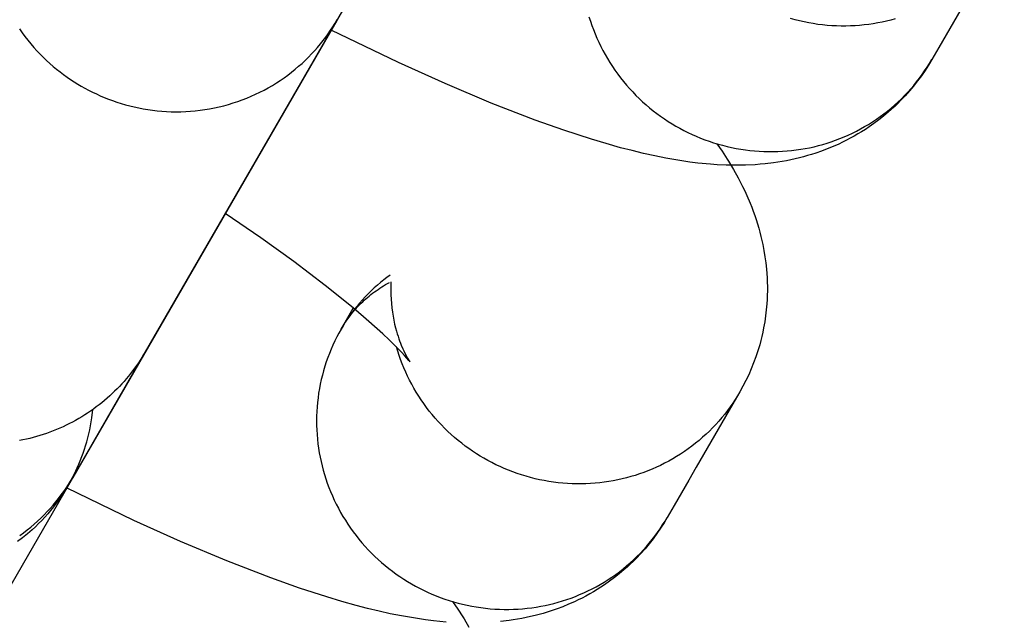
# Model space of a CAD drawing. Units: millimetres. Extents: x -31716 to 18180, y -8316 to 7846.
# Drawn here: x -23477 to -23457, y -2026 to -2013 of the extents above; entities that cross this region are included whole.
import ezdxf

# ---------------------------------------------------------------- set-up
doc = ezdxf.new("R2010")
doc.units = ezdxf.units.MM
doc.layers.add('Make2D', color=7, linetype='Continuous', true_color=0x000000)

msp = doc.modelspace()

# ---------------------------------------------------------------- linework, layer by layer
at = {"layer": 'Make2D', "lineweight": -3}
for points in [[(-23463.629, -2000.763), (-23472.498, -2016.125), (-23472.808, -2016.662), (-23474.807, -2020.125)], [(-23456.707, -2011.318), (-23456.853, -2011.571), (-23457.008, -2011.839), (-23457.162, -2012.107), (-23457.317, -2012.374), (-23457.471, -2012.642), (-23457.626, -2012.91), (-23457.78, -2013.177), (-23457.935, -2013.445), (-23458.09, -2013.713), (-23458.235, -2013.965)], [(-23477.461, -2013.319), (-23477.404, -2013.401), (-23477.345, -2013.48), (-23477.284, -2013.558), (-23477.222, -2013.634), (-23477.158, -2013.707), (-23477.093, -2013.779), (-23477.026, -2013.849), (-23476.958, -2013.917), (-23476.89, -2013.983), (-23476.82, -2014.047), (-23476.749, -2014.108), (-23476.677, -2014.168), (-23476.604, -2014.225), (-23476.531, -2014.281), (-23476.457, -2014.334), (-23476.382, -2014.385), (-23476.307, -2014.434), (-23476.232, -2014.481), (-23476.156, -2014.526), (-23476.079, -2014.569), (-23476.001, -2014.611), (-23475.921, -2014.651), (-23475.839, -2014.69), (-23475.756, -2014.728), (-23475.671, -2014.764), (-23475.585, -2014.798), (-23475.498, -2014.83), (-23475.409, -2014.861), (-23475.319, -2014.89), (-23475.227, -2014.916), (-23475.135, -2014.941), (-23475.041, -2014.964), (-23474.946, -2014.984), (-23474.85, -2015.002), (-23474.753, -2015.018), (-23474.656, -2015.032), (-23474.557, -2015.043), (-23474.458, -2015.052), (-23474.359, -2015.059), (-23474.259, -2015.063), (-23474.158, -2015.064), (-23474.057, -2015.063), (-23473.956, -2015.059), (-23473.855, -2015.053), (-23473.754, -2015.044), (-23473.653, -2015.033), (-23473.552, -2015.019), (-23473.452, -2015.002), (-23473.352, -2014.983), (-23473.252, -2014.961), (-23473.153, -2014.937), (-23473.055, -2014.91), (-23472.957, -2014.88), (-23472.86, -2014.848), (-23472.765, -2014.814), (-23472.67, -2014.777), (-23472.577, -2014.738), (-23472.485, -2014.697), (-23472.394, -2014.653), (-23472.305, -2014.607), (-23472.217, -2014.559), (-23472.13, -2014.509), (-23472.046, -2014.457), (-23471.963, -2014.403), (-23471.882, -2014.347), (-23471.802, -2014.29), (-23471.725, -2014.231), (-23471.649, -2014.17), (-23471.576, -2014.107), (-23471.504, -2014.044), (-23471.435, -2013.979), (-23471.367, -2013.912), (-23471.302, -2013.845), (-23471.238, -2013.776), (-23471.177, -2013.707), (-23471.118, -2013.636), (-23471.061, -2013.565), (-23471.006, -2013.493), (-23470.954, -2013.42), (-23470.903, -2013.346), (-23470.855, -2013.272), (-23470.808, -2013.198), (-23470.764, -2013.123)], [(-23470.775, -2013.142), (-23476.336, -2022.775)], [(-23465.459, -2013.063), (-23465.43, -2013.153), (-23465.4, -2013.243), (-23465.366, -2013.333), (-23465.331, -2013.423), (-23465.293, -2013.511), (-23465.253, -2013.6), (-23465.211, -2013.687), (-23465.166, -2013.774), (-23465.119, -2013.859), (-23465.07, -2013.944), (-23465.019, -2014.028), (-23464.966, -2014.11), (-23464.911, -2014.191), (-23464.853, -2014.271), (-23464.794, -2014.35), (-23464.733, -2014.427), (-23464.669, -2014.502), (-23464.604, -2014.576), (-23464.538, -2014.648), (-23464.469, -2014.719), (-23464.399, -2014.788), (-23464.328, -2014.855), (-23464.255, -2014.92), (-23464.18, -2014.983), (-23464.105, -2015.044), (-23464.028, -2015.103), (-23463.95, -2015.16), (-23463.87, -2015.215), (-23463.79, -2015.268), (-23463.709, -2015.318), (-23463.627, -2015.367), (-23463.544, -2015.413), (-23463.46, -2015.458), (-23463.374, -2015.501), (-23463.287, -2015.542), (-23463.199, -2015.581), (-23463.109, -2015.619), (-23463.018, -2015.654), (-23462.926, -2015.686), (-23462.834, -2015.717), (-23462.74, -2015.746), (-23462.645, -2015.772), (-23462.55, -2015.796), (-23462.454, -2015.818), (-23462.358, -2015.837), (-23462.261, -2015.854), (-23462.163, -2015.869), (-23462.066, -2015.881), (-23461.968, -2015.89), (-23461.87, -2015.898), (-23461.772, -2015.903), (-23461.674, -2015.905), (-23461.576, -2015.905), (-23461.478, -2015.903), (-23461.381, -2015.898), (-23461.284, -2015.891), (-23461.188, -2015.882), (-23461.092, -2015.87), (-23460.997, -2015.856), (-23460.902, -2015.84), (-23460.809, -2015.822), (-23460.716, -2015.801), (-23460.624, -2015.778), (-23460.533, -2015.754), (-23460.443, -2015.726), (-23460.352, -2015.697), (-23460.262, -2015.665), (-23460.172, -2015.631), (-23460.083, -2015.595), (-23459.995, -2015.556), (-23459.908, -2015.515), (-23459.821, -2015.472), (-23459.735, -2015.427), (-23459.65, -2015.379), (-23459.567, -2015.33), (-23459.484, -2015.278), (-23459.403, -2015.224), (-23459.324, -2015.168), (-23459.245, -2015.11), (-23459.168, -2015.05), (-23459.093, -2014.988), (-23459.019, -2014.925), (-23458.948, -2014.86), (-23458.877, -2014.793), (-23458.809, -2014.724), (-23458.743, -2014.654), (-23458.678, -2014.582), (-23458.615, -2014.509), (-23458.555, -2014.435), (-23458.496, -2014.359), (-23458.44, -2014.282), (-23458.386, -2014.205), (-23458.333, -2014.126), (-23458.283, -2014.046), (-23458.235, -2013.965)], [(-23459.005, -2013.107), (-23459.096, -2013.131), (-23459.188, -2013.154), (-23459.281, -2013.175), (-23459.374, -2013.193), (-23459.469, -2013.209), (-23459.564, -2013.223), (-23459.659, -2013.235), (-23459.756, -2013.244), (-23459.853, -2013.251), (-23459.95, -2013.256), (-23460.048, -2013.258), (-23460.145, -2013.258), (-23460.243, -2013.256), (-23460.341, -2013.251), (-23460.439, -2013.244), (-23460.537, -2013.234), (-23460.635, -2013.222), (-23460.732, -2013.207), (-23460.829, -2013.19), (-23460.926, -2013.171), (-23461.022, -2013.149), (-23461.117, -2013.125), (-23461.212, -2013.099)], [(-23458.236, -2013.965), (-23458.305, -2014.082), (-23458.378, -2014.196), (-23458.455, -2014.307), (-23458.535, -2014.416), (-23458.618, -2014.522), (-23458.704, -2014.625), (-23458.794, -2014.726), (-23458.886, -2014.823), (-23458.951, -2014.888), (-23459.017, -2014.951), (-23459.084, -2015.013), (-23459.152, -2015.073), (-23459.25, -2015.156), (-23459.351, -2015.235), (-23459.453, -2015.311), (-23459.557, -2015.384), (-23459.635, -2015.436), (-23459.713, -2015.485), (-23459.792, -2015.533), (-23459.872, -2015.579), (-23459.952, -2015.623), (-23460.032, -2015.665), (-23460.114, -2015.706), (-23460.195, -2015.745), (-23460.316, -2015.798), (-23460.438, -2015.848), (-23460.559, -2015.894), (-23460.681, -2015.937), (-23460.767, -2015.964), (-23460.852, -2015.99), (-23460.938, -2016.014), (-23461.023, -2016.036), (-23461.116, -2016.059), (-23461.208, -2016.079), (-23461.3, -2016.097), (-23461.391, -2016.114), (-23461.481, -2016.129), (-23461.571, -2016.142), (-23461.749, -2016.164), (-23461.853, -2016.173), (-23461.956, -2016.181), (-23462.159, -2016.191), (-23462.366, -2016.194), (-23462.569, -2016.191), (-23462.757, -2016.182), (-23462.895, -2016.172), (-23463.166, -2016.146), (-23463.334, -2016.125), (-23463.502, -2016.101), (-23463.836, -2016.043), (-23464.073, -2015.996), (-23464.311, -2015.943), (-23464.551, -2015.885), (-23464.792, -2015.822), (-23465.097, -2015.737), (-23465.406, -2015.644), (-23465.988, -2015.454), (-23466.59, -2015.24), (-23467.517, -2014.881), (-23468.491, -2014.471), (-23469.473, -2014.028), (-23470.892, -2013.344)], [(-23462.762, -2015.739), (-23462.652, -2015.899), (-23462.545, -2016.062), (-23462.519, -2016.105), (-23462.414, -2016.279), (-23462.314, -2016.46), (-23462.221, -2016.64), (-23462.176, -2016.733), (-23462.132, -2016.829), (-23462.062, -2016.993), (-23462.029, -2017.077), (-23461.996, -2017.163), (-23461.965, -2017.25), (-23461.935, -2017.339), (-23461.907, -2017.429), (-23461.88, -2017.521), (-23461.857, -2017.606), (-23461.835, -2017.692), (-23461.814, -2017.779), (-23461.795, -2017.867), (-23461.771, -2017.993), (-23461.75, -2018.122), (-23461.732, -2018.252), (-23461.719, -2018.383), (-23461.711, -2018.473), (-23461.706, -2018.564), (-23461.702, -2018.655), (-23461.7, -2018.746), (-23461.7, -2018.838), (-23461.702, -2018.93), (-23461.706, -2019.023), (-23461.712, -2019.116), (-23461.723, -2019.242), (-23461.738, -2019.369), (-23461.756, -2019.496), (-23461.778, -2019.622), (-23461.796, -2019.712), (-23461.816, -2019.8), (-23461.838, -2019.889), (-23461.862, -2019.978), (-23461.9, -2020.107), (-23461.943, -2020.234), (-23461.989, -2020.361), (-23462.039, -2020.486), (-23462.093, -2020.609), (-23462.152, -2020.731), (-23462.214, -2020.851), (-23462.28, -2020.97)], [(-23473.124, -2017.208), (-23478.07, -2025.776), (-23478.38, -2026.313), (-23480.38, -2029.777)], [(-23469.234, -2020.336), (-23469.234, -2020.336), (-23469.234, -2020.336), (-23469.234, -2020.336), (-23469.234, -2020.336), (-23469.234, -2020.336), (-23469.234, -2020.336), (-23469.234, -2020.336), (-23469.234, -2020.336), (-23469.235, -2020.334), (-23469.241, -2020.326), (-23469.254, -2020.31), (-23469.298, -2020.257), (-23469.344, -2020.204), (-23469.403, -2020.14), (-23469.554, -2019.985), (-23469.672, -2019.87), (-23469.805, -2019.744), (-23470.094, -2019.485), (-23470.429, -2019.199), (-23471.014, -2018.729), (-23471.681, -2018.223), (-23472.376, -2017.723), (-23473.124, -2017.208)], [(-23469.647, -2018.51), (-23469.715, -2018.559), (-23469.782, -2018.61), (-23469.85, -2018.665), (-23469.916, -2018.721), (-23469.982, -2018.779), (-23470.047, -2018.84), (-23470.11, -2018.902), (-23470.172, -2018.966), (-23470.233, -2019.031), (-23470.292, -2019.099), (-23470.346, -2019.163), (-23470.399, -2019.229), (-23470.45, -2019.295), (-23470.499, -2019.364), (-23470.547, -2019.433), (-23470.594, -2019.503), (-23470.639, -2019.575), (-23470.682, -2019.648)], [(-23469.634, -2018.648), (-23469.637, -2018.742), (-23469.637, -2018.835), (-23469.635, -2018.926), (-23469.63, -2019.016), (-23469.623, -2019.11), (-23469.613, -2019.201), (-23469.601, -2019.29), (-23469.587, -2019.376), (-23469.571, -2019.459), (-23469.554, -2019.54), (-23469.535, -2019.617), (-23469.515, -2019.692), (-23469.499, -2019.747), (-23469.482, -2019.799), (-23469.465, -2019.849), (-23469.448, -2019.897), (-23469.431, -2019.943), (-23469.414, -2019.986), (-23469.38, -2020.064), (-23469.362, -2020.105), (-23469.344, -2020.143), (-23469.311, -2020.207), (-23469.282, -2020.259), (-23469.259, -2020.297), (-23469.241, -2020.325), (-23469.234, -2020.335)], [(-23470.682, -2019.648), (-23470.639, -2019.577), (-23470.594, -2019.506), (-23470.545, -2019.436), (-23470.494, -2019.367), (-23470.44, -2019.299), (-23470.383, -2019.232), (-23470.323, -2019.167), (-23470.26, -2019.102), (-23470.227, -2019.071), (-23470.194, -2019.04), (-23470.16, -2019.009), (-23470.126, -2018.979), (-23470.09, -2018.95), (-23470.055, -2018.921), (-23470.018, -2018.892), (-23469.981, -2018.864), (-23469.943, -2018.837), (-23469.904, -2018.81), (-23469.865, -2018.784), (-23469.826, -2018.758), (-23469.785, -2018.733), (-23469.744, -2018.709), (-23469.703, -2018.685), (-23469.661, -2018.662)], [(-23470.682, -2019.648), (-23470.425, -2019.203)], [(-23470.682, -2019.648), (-23470.728, -2019.73), (-23470.772, -2019.813), (-23470.814, -2019.898), (-23470.854, -2019.984), (-23470.892, -2020.071), (-23470.929, -2020.159), (-23470.963, -2020.249), (-23470.995, -2020.34), (-23471.025, -2020.431), (-23471.052, -2020.524), (-23471.077, -2020.618), (-23471.1, -2020.712), (-23471.121, -2020.807), (-23471.139, -2020.902), (-23471.155, -2020.998), (-23471.168, -2021.095), (-23471.179, -2021.192), (-23471.188, -2021.289), (-23471.194, -2021.386), (-23471.198, -2021.483), (-23471.199, -2021.58), (-23471.198, -2021.678), (-23471.194, -2021.774), (-23471.188, -2021.871), (-23471.18, -2021.967), (-23471.169, -2022.063), (-23471.156, -2022.158), (-23471.141, -2022.253), (-23471.123, -2022.347), (-23471.103, -2022.44), (-23471.081, -2022.532), (-23471.057, -2022.623), (-23471.031, -2022.714), (-23471.003, -2022.805), (-23470.972, -2022.895), (-23470.939, -2022.985), (-23470.903, -2023.074), (-23470.866, -2023.163), (-23470.825, -2023.251), (-23470.783, -2023.338), (-23470.739, -2023.425), (-23470.692, -2023.511), (-23470.643, -2023.595), (-23470.592, -2023.679), (-23470.538, -2023.762), (-23470.483, -2023.843), (-23470.426, -2023.923), (-23470.366, -2024.001), (-23470.305, -2024.078), (-23470.242, -2024.154), (-23470.177, -2024.228), (-23470.11, -2024.3), (-23470.042, -2024.37), (-23469.972, -2024.439), (-23469.9, -2024.506), (-23469.827, -2024.571), (-23469.753, -2024.634), (-23469.677, -2024.695), (-23469.6, -2024.754), (-23469.522, -2024.811), (-23469.443, -2024.866), (-23469.363, -2024.919), (-23469.282, -2024.97), (-23469.2, -2025.018), (-23469.117, -2025.065), (-23469.032, -2025.11), (-23468.947, -2025.153), (-23468.859, -2025.194), (-23468.771, -2025.233), (-23468.681, -2025.27), (-23468.591, -2025.305), (-23468.499, -2025.338), (-23468.406, -2025.369), (-23468.312, -2025.397), (-23468.218, -2025.424), (-23468.122, -2025.448), (-23468.026, -2025.469), (-23467.93, -2025.489), (-23467.833, -2025.505), (-23467.736, -2025.52), (-23467.638, -2025.532), (-23467.54, -2025.542), (-23467.442, -2025.549), (-23467.344, -2025.554), (-23467.246, -2025.557), (-23467.148, -2025.557), (-23467.05, -2025.554), (-23466.953, -2025.55), (-23466.856, -2025.543), (-23466.76, -2025.533), (-23466.664, -2025.522), (-23466.569, -2025.508), (-23466.475, -2025.491), (-23466.381, -2025.473), (-23466.288, -2025.453), (-23466.197, -2025.43), (-23466.106, -2025.405), (-23466.015, -2025.378), (-23465.924, -2025.348), (-23465.834, -2025.317), (-23465.745, -2025.283), (-23465.656, -2025.246), (-23465.567, -2025.208), (-23465.48, -2025.167), (-23465.393, -2025.124), (-23465.307, -2025.078), (-23465.223, -2025.031), (-23465.139, -2024.981), (-23465.057, -2024.929), (-23464.976, -2024.875), (-23464.896, -2024.819), (-23464.818, -2024.762), (-23464.741, -2024.702), (-23464.665, -2024.64), (-23464.592, -2024.576), (-23464.52, -2024.511), (-23464.45, -2024.444), (-23464.381, -2024.376), (-23464.315, -2024.305), (-23464.25, -2024.234), (-23464.188, -2024.161), (-23464.127, -2024.086), (-23464.069, -2024.011), (-23464.012, -2023.934), (-23463.958, -2023.856), (-23463.906, -2023.777), (-23463.856, -2023.697), (-23463.808, -2023.617)], [(-23474.771, -2020.061), (-23474.808, -2020.127)], [(-23474.77, -2020.059), (-23474.77, -2020.059), (-23474.771, -2020.061)], [(-23462.28, -2020.97), (-23462.327, -2021.051), (-23462.377, -2021.13), (-23462.43, -2021.209), (-23462.484, -2021.287), (-23462.54, -2021.364), (-23462.599, -2021.439), (-23462.659, -2021.514), (-23462.722, -2021.587), (-23462.787, -2021.658), (-23462.853, -2021.729), (-23462.921, -2021.797), (-23462.992, -2021.864), (-23463.064, -2021.929), (-23463.137, -2021.993), (-23463.212, -2022.055), (-23463.289, -2022.115), (-23463.368, -2022.173), (-23463.447, -2022.228), (-23463.529, -2022.282), (-23463.611, -2022.334), (-23463.695, -2022.384), (-23463.779, -2022.431), (-23463.865, -2022.477), (-23463.952, -2022.52), (-23464.039, -2022.561), (-23464.127, -2022.599), (-23464.216, -2022.636), (-23464.306, -2022.67), (-23464.396, -2022.701), (-23464.487, -2022.731), (-23464.577, -2022.758), (-23464.669, -2022.783), (-23464.76, -2022.806), (-23464.853, -2022.826), (-23464.946, -2022.845), (-23465.041, -2022.861), (-23465.136, -2022.875), (-23465.232, -2022.886), (-23465.328, -2022.896), (-23465.425, -2022.903), (-23465.522, -2022.908), (-23465.62, -2022.91), (-23465.718, -2022.91), (-23465.816, -2022.907), (-23465.914, -2022.902), (-23466.012, -2022.895), (-23466.11, -2022.885), (-23466.207, -2022.873), (-23466.305, -2022.859), (-23466.402, -2022.842), (-23466.498, -2022.822), (-23466.594, -2022.801), (-23466.689, -2022.777), (-23466.784, -2022.75), (-23466.878, -2022.722), (-23466.971, -2022.691), (-23467.062, -2022.658), (-23467.153, -2022.623), (-23467.243, -2022.586), (-23467.331, -2022.547), (-23467.418, -2022.506), (-23467.504, -2022.463), (-23467.589, -2022.418), (-23467.671, -2022.371), (-23467.752, -2022.324), (-23467.832, -2022.274), (-23467.911, -2022.222), (-23467.989, -2022.168), (-23468.066, -2022.112), (-23468.141, -2022.054), (-23468.216, -2021.994), (-23468.289, -2021.932), (-23468.361, -2021.869), (-23468.432, -2021.803), (-23468.501, -2021.736), (-23468.569, -2021.667), (-23468.635, -2021.596), (-23468.699, -2021.523), (-23468.762, -2021.449), (-23468.823, -2021.374), (-23468.881, -2021.297), (-23468.939, -2021.219), (-23468.994, -2021.139), (-23469.047, -2021.059), (-23469.098, -2020.977), (-23469.147, -2020.894), (-23469.193, -2020.81), (-23469.238, -2020.725), (-23469.281, -2020.639), (-23469.321, -2020.553), (-23469.359, -2020.465), (-23469.395, -2020.378), (-23469.429, -2020.289), (-23469.46, -2020.201), (-23469.489, -2020.112), (-23469.516, -2020.023)], [(-23474.808, -2020.127), (-23474.843, -2020.186), (-23474.879, -2020.244), (-23474.916, -2020.302), (-23474.954, -2020.36), (-23474.993, -2020.417), (-23475.034, -2020.474), (-23475.076, -2020.53), (-23475.119, -2020.586), (-23475.163, -2020.641), (-23475.208, -2020.695), (-23475.255, -2020.749), (-23475.303, -2020.802), (-23475.352, -2020.855), (-23475.402, -2020.906), (-23475.453, -2020.957), (-23475.505, -2021.007), (-23475.558, -2021.057), (-23475.613, -2021.105), (-23475.668, -2021.153), (-23475.725, -2021.199), (-23475.782, -2021.245), (-23475.841, -2021.289), (-23475.9, -2021.333), (-23475.961, -2021.376), (-23476.022, -2021.417), (-23476.084, -2021.457), (-23476.147, -2021.496), (-23476.211, -2021.534), (-23476.276, -2021.571), (-23476.341, -2021.607), (-23476.407, -2021.641), (-23476.474, -2021.674), (-23476.541, -2021.706), (-23476.609, -2021.737), (-23476.677, -2021.766), (-23476.746, -2021.794), (-23476.816, -2021.821), (-23476.886, -2021.846), (-23476.956, -2021.87), (-23477.027, -2021.892), (-23477.098, -2021.914), (-23477.169, -2021.933), (-23477.241, -2021.952), (-23477.313, -2021.969), (-23477.385, -2021.985), (-23477.457, -2021.999)], [(-23474.808, -2020.127), (-23476.337, -2022.775)], [(-23462.28, -2020.97), (-23462.425, -2021.223), (-23462.58, -2021.49), (-23462.735, -2021.758), (-23462.889, -2022.026), (-23463.044, -2022.293), (-23463.198, -2022.561), (-23463.353, -2022.829), (-23463.507, -2023.096), (-23463.662, -2023.364), (-23463.808, -2023.617)], [(-23476.338, -2022.777), (-23476.412, -2022.906), (-23476.308, -2022.712), (-23476.207, -2022.493), (-23476.117, -2022.262), (-23476.04, -2022.022), (-23475.978, -2021.773), (-23475.932, -2021.516), (-23475.912, -2021.341)], [(-23477.454, -2023.999), (-23477.375, -2023.941), (-23477.297, -2023.882), (-23477.222, -2023.821), (-23477.148, -2023.759), (-23477.076, -2023.695), (-23477.007, -2023.63), (-23476.939, -2023.564), (-23476.874, -2023.496), (-23476.811, -2023.428), (-23476.749, -2023.358), (-23476.69, -2023.287), (-23476.633, -2023.216), (-23476.579, -2023.144), (-23476.526, -2023.071), (-23476.475, -2022.998), (-23476.427, -2022.924), (-23476.381, -2022.85), (-23476.337, -2022.775)], [(-23476.412, -2022.906), (-23476.42, -2022.92), (-23476.425, -2022.927), (-23476.427, -2022.932), (-23476.433, -2022.942), (-23476.471, -2023.005), (-23476.545, -2023.122), (-23476.613, -2023.222), (-23476.684, -2023.32), (-23476.742, -2023.395), (-23476.802, -2023.469), (-23476.863, -2023.541), (-23476.926, -2023.611), (-23476.99, -2023.68), (-23477.056, -2023.748), (-23477.124, -2023.814), (-23477.193, -2023.878), (-23477.292, -2023.965), (-23477.394, -2024.048), (-23477.498, -2024.128)], [(-23468.467, -2025.824), (-23468.738, -2025.797), (-23468.906, -2025.776), (-23469.074, -2025.752), (-23469.409, -2025.695), (-23469.646, -2025.647), (-23469.883, -2025.594), (-23470.123, -2025.536), (-23470.365, -2025.473), (-23470.669, -2025.388), (-23470.979, -2025.295), (-23471.56, -2025.106), (-23472.162, -2024.892), (-23473.09, -2024.533), (-23474.064, -2024.122), (-23475.046, -2023.68), (-23476.471, -2022.992)], [(-23463.808, -2023.617), (-23463.877, -2023.733), (-23463.951, -2023.847), (-23464.027, -2023.959), (-23464.107, -2024.067), (-23464.19, -2024.173), (-23464.277, -2024.277), (-23464.366, -2024.377), (-23464.459, -2024.475), (-23464.523, -2024.54), (-23464.589, -2024.603), (-23464.656, -2024.665), (-23464.724, -2024.725), (-23464.823, -2024.807), (-23464.923, -2024.887), (-23465.026, -2024.963), (-23465.13, -2025.036), (-23465.207, -2025.087), (-23465.286, -2025.137), (-23465.364, -2025.185), (-23465.444, -2025.231), (-23465.524, -2025.275), (-23465.605, -2025.317), (-23465.686, -2025.357), (-23465.767, -2025.396), (-23465.888, -2025.45), (-23466.01, -2025.5), (-23466.131, -2025.546), (-23466.253, -2025.588), (-23466.339, -2025.616), (-23466.424, -2025.641), (-23466.51, -2025.665), (-23466.595, -2025.688), (-23466.688, -2025.71), (-23466.78, -2025.73), (-23466.872, -2025.749), (-23466.963, -2025.766), (-23467.053, -2025.78), (-23467.143, -2025.794), (-23467.321, -2025.815)], [(-23468.335, -2025.391), (-23468.225, -2025.55), (-23468.118, -2025.714), (-23468.091, -2025.756), (-23467.987, -2025.93)]]:
    msp.add_lwpolyline(points, dxfattribs=at)

doc.saveas('drawing.dxf')
